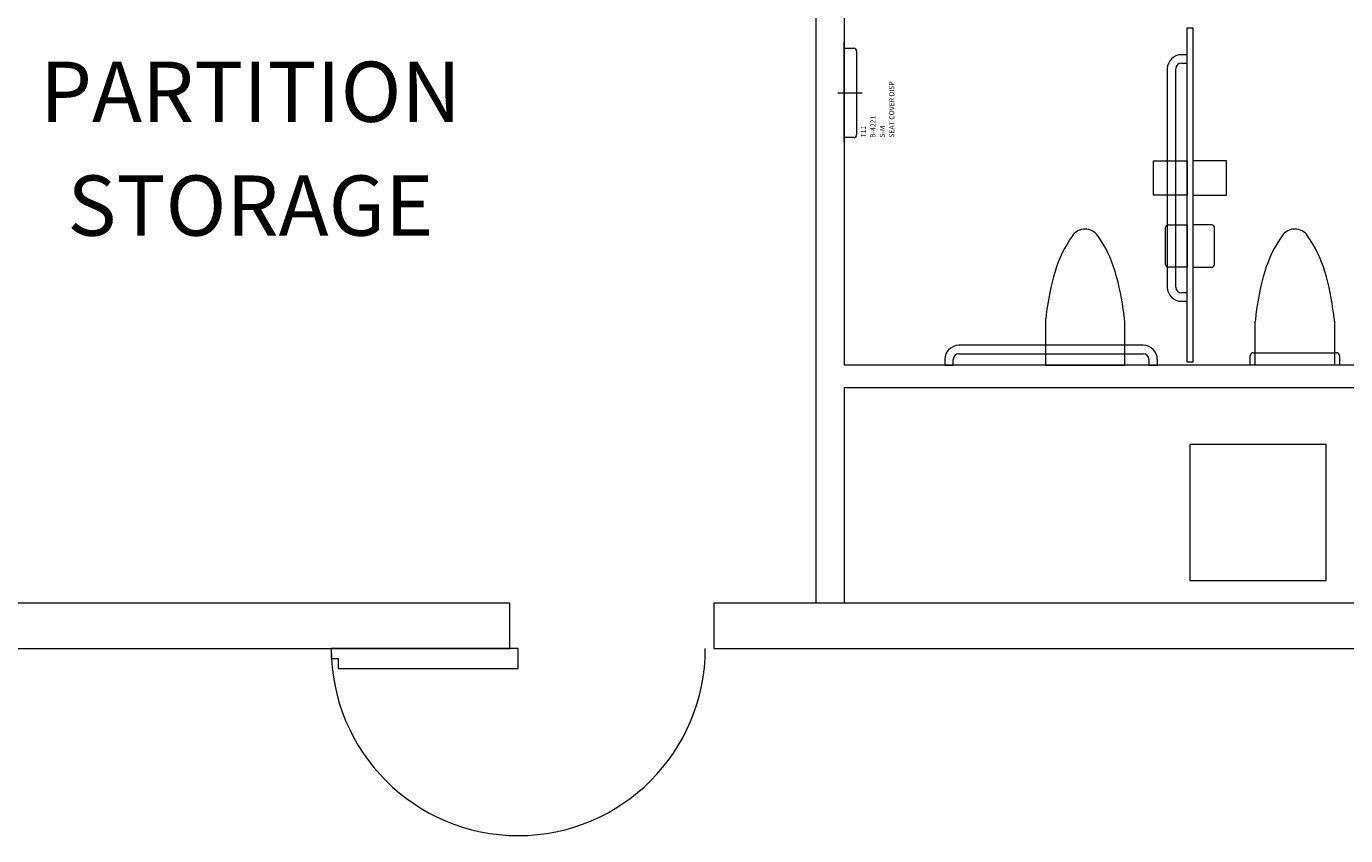
# Model space of a CAD drawing. Units: feet. Extents: x 28 to 1272, y 35 to 737.
# Drawn here: x 451 to 470, y 686 to 698 of the extents above; entities that cross this region are included whole.
import ezdxf

# ---------------------------------------------------------------- set-up
doc = ezdxf.new("R2010")
doc.units = ezdxf.units.FT
doc.header["$LTSCALE"] = 40
doc.header["$MEASUREMENT"] = 0
doc.layers.add('BASEPLAN', color=7, linetype='Continuous', lineweight=15)
doc.layers.add('TEXT_Client', color=6, linetype='Continuous', lineweight=15, true_color=0xff00ff)
doc.styles.add('Times', font='Times.ttc')

msp = doc.modelspace()

# ---------------------------------------------------------------- linework, layer by layer
at = {"layer": 'BASEPLAN', "color": 7, "transparency": 33554687}
for p, q in [((463.004, 708.042), (463.004, 692.709)), ((462.587, 702.209), (462.587, 689.209)), ((468.045, 692.752), (468.045, 697.666)), ((468.045, 697.666), (468.128, 697.666)), ((468.128, 697.666), (468.128, 692.752)), ((463.004, 695.985), (463.004, 697.455)), ((463.004, 696.052), (463.004, 697.365)), ((463.004, 697.365), (463.144, 697.365)), ((463.004, 696.052), (463.004, 697.365)), ((463.004, 697.365), (463.144, 697.365)), ((463.186, 697.323), (463.186, 696.094)), ((463.186, 697.323), (463.186, 696.094)), ((468.045, 697.271), (467.962, 697.271)), ((468.045, 697.146), (468.045, 697.271)), ((467.753, 697.063), (467.753, 693.854)), ((467.878, 693.854), (467.878, 697.063)), ((467.962, 697.146), (468.045, 697.146)), ((462.912, 696.709), (463.267, 696.709)), ((463.144, 696.052), (463.004, 696.052)), ((463.144, 696.052), (463.004, 696.052)), ((467.55, 695.206), (467.55, 695.711)), ((467.55, 695.711), (468.045, 695.711)), ((468.045, 695.711), (468.045, 695.206)), ((468.129, 695.711), (468.129, 695.206)), ((468.624, 695.711), (468.129, 695.711)), ((468.624, 695.206), (468.624, 695.711)), ((468.045, 695.206), (467.55, 695.206)), ((468.129, 695.206), (468.624, 695.206)), ((467.727, 694.188), (467.727, 694.729)), ((467.769, 694.771), (468.045, 694.771)), ((468.045, 694.771), (468.045, 694.146)), ((468.129, 694.771), (468.129, 694.146)), ((468.405, 694.771), (468.129, 694.771)), ((468.447, 694.188), (468.447, 694.729)), ((468.045, 694.146), (467.769, 694.146)), ((468.129, 694.146), (468.405, 694.146)), ((468.045, 693.771), (467.962, 693.771)), ((468.045, 693.646), (468.045, 693.771)), ((467.962, 693.646), (468.045, 693.646)), ((465.962, 693.352), (465.962, 692.709)), ((467.129, 692.709), (467.129, 693.352)), ((469.045, 692.709), (469.045, 693.352)), ((470.212, 693.352), (470.212, 692.709)), ((467.399, 693), (464.691, 693)), ((464.483, 692.792), (464.483, 692.709)), ((464.608, 692.709), (464.608, 692.792)), ((464.691, 692.875), (467.399, 692.875)), ((467.483, 692.792), (467.483, 692.709)), ((467.608, 692.709), (467.608, 692.792)), ((468.972, 692.709), (468.972, 692.849)), ((469.014, 692.891), (470.243, 692.891)), ((470.285, 692.849), (470.285, 692.709)), ((464.483, 692.709), (464.608, 692.709)), ((465.962, 692.709), (467.129, 692.709)), ((467.483, 692.709), (467.608, 692.709)), ((468.128, 692.752), (468.045, 692.752)), ((470.285, 692.709), (468.972, 692.709)), ((470.212, 692.709), (469.045, 692.709)), ((470.087, 691.542), (468.087, 691.542)), ((468.087, 691.542), (468.087, 689.542)), ((470.087, 689.542), (470.087, 691.542)), ((468.087, 689.542), (470.087, 689.542)), ((458.212, 688.542), (455.462, 688.542)), ((455.462, 688.542), (455.462, 688.396)), ((458.212, 688.25), (458.212, 688.542)), ((455.462, 688.396), (455.566, 688.396)), ((455.566, 688.396), (455.566, 688.25)), ((455.566, 688.25), (458.212, 688.25))]:
    msp.add_line(p, q, dxfattribs=at)
at = {"layer": 'BASEPLAN', "color": 7, "lineweight": 15, "transparency": 33554687}
for p, q in [((488.754, 692.709), (463.004, 692.709)), ((488.837, 692.375), (463.004, 692.375)), ((463.004, 692.375), (463.004, 689.209)), ((458.087, 689.209), (440.422, 689.209)), ((458.087, 688.542), (458.087, 689.208)), ((493.42, 689.209), (461.087, 689.209)), ((461.087, 689.208), (461.087, 688.542)), ((440.422, 688.542), (458.087, 688.542)), ((461.087, 688.542), (493.42, 688.542))]:
    msp.add_line(p, q, dxfattribs=at)
at = {"layer": 'BASEPLAN', "color": 7, "transparency": 33554687}
for centre, radius, start, end in [((463.144, 697.323), 0.0417, 0, 90), ((463.144, 697.323), 0.0417, 0, 90), ((467.962, 697.063), 0.208, 90, 180), ((467.962, 697.063), 0.0833, 90, 180), ((463.144, 696.094), 0.0417, 270, 0), ((463.144, 696.094), 0.0417, 270, 0), ((467.769, 694.729), 0.0417, 90, 180), ((468.405, 694.729), 0.0417, 0, 90), ((467.812, 693.582), 1.78, 144.7009, 163.6552), ((466.545, 694.478), 0.229, 90, 144.7009), ((466.545, 694.478), 0.229, 35.2991, 90), ((465.279, 693.582), 1.78, 16.3448, 35.2991), ((470.895, 693.582), 1.78, 144.7009, 163.6552), ((469.629, 694.478), 0.229, 90, 144.7009), ((469.629, 694.478), 0.229, 35.2991, 90), ((468.362, 693.582), 1.78, 16.3448, 35.2991), ((467.769, 694.188), 0.0417, 180, 270), ((468.405, 694.188), 0.0417, 270, 0), ((469.873, 692.977), 3.928, 163.6552, 173.0739), ((463.218, 692.977), 3.928, 6.9261, 16.3448), ((472.956, 692.977), 3.928, 163.6552, 173.0739), ((466.301, 692.977), 3.928, 6.9261, 16.3448), ((467.962, 693.854), 0.208, 180, 270), ((467.962, 693.854), 0.208, 180, 270), ((467.962, 693.854), 0.0833, 180, 270), ((473.178, 692.576), 7.257, 173.0739, 173.8573), ((459.913, 692.576), 7.257, 6.1427, 6.9261), ((476.261, 692.576), 7.257, 173.0739, 173.8573), ((462.997, 692.576), 7.257, 6.1427, 6.9261), ((464.691, 692.792), 0.208, 90, 180), ((464.691, 692.792), 0.208, 90, 180), ((467.399, 692.792), 0.208, 0, 90), ((464.691, 692.792), 0.0833, 90, 180), ((467.399, 692.792), 0.0833, 0, 90), ((469.014, 692.849), 0.0417, 90, 180), ((470.243, 692.849), 0.0417, 0, 90), ((458.212, 688.542), 2.75, 180, 0)]:
    msp.add_arc(centre, radius, start, end, dxfattribs=at)

# ---------------------------------------------------------------- texts
at = {"layer": 'BASEPLAN', "color": 7, "transparency": 33554687, "attachment_point": 1, "rotation": 90, "line_spacing_factor": 0.898351, "style": 'Times'}
for s, insert, char_height in [('SEAT COVER DISP', (463.666, 696.052), 0.07374), ('B-4221', (463.389, 696.049), 0.0737), ('T11', (463.25, 696.055), 0.0737), ('S-M ', (463.528, 696.052), 0.0737)]:
    msp.add_mtext(s, dxfattribs=dict(at, insert=insert, char_height=char_height))
at = {"layer": 'TEXT_Client', "color": 7, "transparency": 33554687, "insert": (454.275, 695.775), "char_height": 0.8849, "width": 8.6811, "attachment_point": 5, "line_spacing_factor": 1.134613, "style": 'Times'}
msp.add_mtext('PARTITION\\PSTORAGE', dxfattribs=at)

doc.saveas('drawing.dxf')
